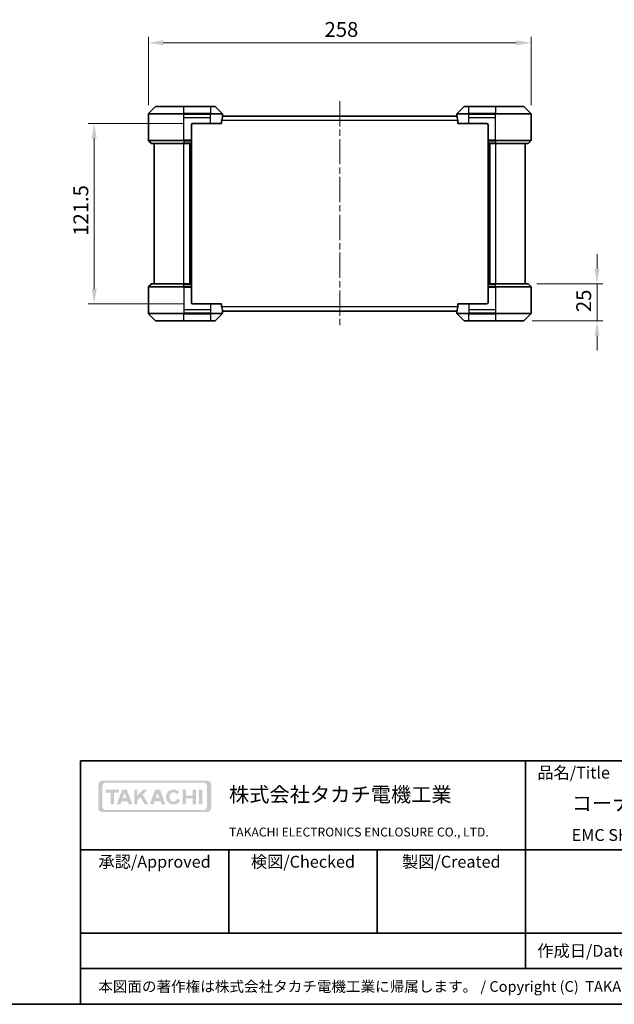
# Model space of a CAD drawing. Units: millimetres. Extents: x 43 to 6816, y 24 to 1148.
# Drawn here: x 2026 to 2426, y 24 to 687 of the extents above; entities that cross this region are included whole.
import ezdxf
from ezdxf.enums import TextEntityAlignment as Align

# ---------------------------------------------------------------- set-up
doc = ezdxf.new("R2010")
doc.units = ezdxf.units.MM
doc.header["$LTSCALE"] = 3
doc.linetypes.add('CHAIN', pattern=[0.35429999999999995, 0.2362, -0.0295, 0.0591, -0.0295])
doc.layers.get('Defpoints').update_dxf_attribs({"lineweight": 25})
for name, color, linetype, lineweight in [('Border (ISO)', 7, 'Continuous', 35), ('Centerline (ISO)', 131, 'Continuous', 18), ('Dimension (ISO)', 7, 'Continuous', 18), ('Dimension (ISO) @ 1', 7, 'Continuous', 18), ('Hatch (ISO)', 1, 'Continuous', 18), ('Title (ISO)', 7, 'Continuous', 35), ('Visible (ISO)', 7, 'Continuous', 35), ('Visible Narrow (ISO)', 7, 'Continuous', 25)]:
    doc.layers.add(name, color=color, linetype=linetype, lineweight=lineweight)
doc.styles.add('Note Text (TK)', font='txt')
doc.styles.add('文字スタイル40', font='txt')
doc.styles.add('文字スタイル67', font='arial.ttf')
doc.dimstyles.new('Default - Method 1b (TK)', dxfattribs={"dimscale": 3, "dimtxt": 2.5, "dimasz": 2.5, "dimexe": 1, "dimexo": 1.499999999999999, "dimgap": 1, "dimtad": 1, "dimrnd": 1e-08, "dimdsep": 46, "dimtxsty": 'Note Text (TK)', "dimcen": 0.09, "dimdle": 5, "dimclrd": 100, "dimclre": 100, "dimclrt": 7, "dimadec": 1, "dimazin": 1, "dimtfac": 1, "dimtmove": 0, "dimatfit": 3, "dimfxl": 1, "dimtolj": 1, "dimlwd": -1, "dimlwe": -1, "dimarcsym": 0})

# ---------------------------------------------------------------- blocks, each defined once
blk = doc.blocks.new('図面枠 tk図枠')
at = {"layer": 'Border (ISO)'}
blk.add_line((14.50000000000001, 8.000000000000007), (405.4999999999999, 8.000000000000007), dxfattribs=at)
blk = doc.blocks.new('表題欄 tk表題欄')
at = {"layer": 'Hatch (ISO)'}
h = blk.add_hatch(color=256, dxfattribs=at)
edge = h.paths.add_edge_path(flags=0)
edge.add_arc((95.444849922821, 237.346881026017), 0.5958259999999996, 269.9999999999897, 360)
edge.add_line((96.040675922821, 237.3468810260171), (96.04067592282095, 240.7585970260168))
edge.add_arc((95.44484992282096, 240.7585970260169), 0.5958259999999996, 0, 90.0000000000068)
edge.add_line((95.44484992282091, 241.3544230260169), (79.00658192282103, 241.3544230260169))
edge.add_arc((79.00658192282103, 240.7585970260169), 0.5958259999999996, 90, 180)
edge.add_line((78.41075592282102, 240.7585970260168), (78.41075592282081, 237.3468810260171))
edge.add_arc((79.00658192282081, 237.3468810260168), 0.5958259999999996, 180, 270.0000000000205)
edge.add_line((79.00658192282103, 236.7510550260168), (95.44484992282091, 236.751055026017))
edge = h.paths.add_edge_path()
edge.add_line((77.70882392282107, 241.0034570260169), (77.70882392282107, 237.1020210260171))
edge.add_arc((78.41075592282097, 237.102021026017), 0.7019319999998935, 180, 270.000000000008)
edge.add_line((78.41075592282105, 236.4000890260172), (96.04067592282101, 236.4000890260172))
edge.add_arc((96.040675922821, 237.102021026017), 0.7019319999998921, 270, 360)
edge.add_line((96.7426079228209, 237.1020210260171), (96.74260792282098, 241.0034570260169))
edge.add_arc((96.04067592282107, 241.003457026017), 0.7019319999998921, 0, 90.00000000000873)
edge.add_line((96.04067592282095, 241.705389026017), (78.41075592282105, 241.7053890260169))
edge.add_arc((78.41075592282105, 241.0034570260169), 0.7019319999999984, 90.00000000000072, 180)
for points in [[(78.94128592282102, 240.1954190260171), (78.94128592282102, 239.7056990260171), (79.79013392282097, 239.7056990260171), (79.79013392282097, 237.7060090260171), (80.37779792282102, 237.7060090260171), (80.37779792282102, 239.7056990260171), (81.22664592282104, 239.7056990260171), (81.22664592282104, 240.1954190260171)], [(85.55355153134052, 237.7060090260171), (84.81294043548178, 238.9396854897348), (84.28739592282106, 238.3724785432585), (84.28739592282106, 237.7060090260171), (83.76502792282103, 237.7060090260171), (83.76502792282103, 240.1954190260171), (84.28739592282106, 240.1954190260171), (84.28739592282106, 239.1472136578642), (85.2586086041826, 240.1954190260171), (85.97643794456017, 240.1954190260171), (85.18872726044239, 239.3452627384302), (86.172817922821, 237.7060090260171)], [(91.96090243223207, 240.1954190260171), (91.96090243223207, 237.7060090260171), (92.4791894322321, 237.7060090260171), (92.4791894322321, 238.7058540260171), (93.63819343223211, 238.7058540260171), (93.63819343223211, 237.7060090260171), (94.15648043223207, 237.7060090260171), (94.15648043223207, 240.1954190260171), (93.63819343223211, 240.1954190260171), (93.63819343223211, 239.195574026017), (92.4791894322321, 239.195574026017), (92.4791894322321, 240.1954190260171)], [(94.71149643223212, 240.1954190260171), (94.71149643223212, 237.7060090260171), (95.2338644322322, 237.7060090260171), (95.2338644322322, 240.1954190260171)]]:
    blk.add_hatch(color=256, dxfattribs=at).paths.add_polyline_path(points)
h = blk.add_hatch(color=256, dxfattribs=at)
h.paths.add_polyline_path([(82.45967999495221, 238.7589070260171), (81.8218998506899, 238.7589070260171), (82.14078992282104, 239.627313026017)], flags=0)
h.paths.add_polyline_path([(82.64850318183746, 238.2447010260171), (81.63307666380464, 238.2447010260171), (81.43526189659153, 237.7060090260171), (80.81854592282102, 237.7060090260171), (81.73268992282102, 240.1954190260171), (82.54888992282102, 240.1954190260171), (83.46303392282098, 237.7060090260171), (82.84631794905052, 237.7060090260171)])
h = blk.add_hatch(color=256, dxfattribs=at)
h.paths.add_polyline_path([(87.39654585068993, 238.7589070260171), (88.03432599495216, 238.7589070260171), (87.71543592282107, 239.627313026017)], flags=0)
h.paths.add_polyline_path([(87.00990789659151, 237.7060090260171), (87.20772266380467, 238.2447010260171), (88.22314918183736, 238.2447010260171), (88.42096394905047, 237.7060090260171), (89.03767992282091, 237.7060090260171), (88.123535922821, 240.1954190260171), (87.30733592282104, 240.1954190260171), (86.39319192282105, 237.7060090260171)])
h = blk.add_hatch(color=256, dxfattribs=at)
edge = h.paths.add_edge_path()
edge.add_arc((90.39257192282079, 238.9507140260171), 1.273272000000011, 38.55054079078439, 336.5820184016556)
edge.add_line((91.56096443223191, 238.4446700260172), (91.04202846323602, 238.6694270587604))
edge.add_ellipse((90.392571922821, 238.9507140260171), major_axis=(0, -0.7998759999999119), ratio=0.8673469387756529, start_angle=128.5505407907963, end_angle=426.582018401653, ccw=False)
edge.add_line((90.96328818027123, 239.4055047731898), (91.38834540645578, 239.7442231660233))
at = {"layer": 'Title (ISO)'}
for p, q in [((74.70882392282105, 245.052739026017), (255.7088239228211, 245.052739026017)), ((74.70882392282105, 204.052739026017), (74.70882392282105, 245.052739026017)), ((149.7088239228211, 245.052739026017), (149.7088239228211, 210.052739026017)), ((230.7088239228211, 245.052739026017), (230.7088239228211, 210.052739026017)), ((255.7088239228211, 245.052739026017), (255.7088239228211, 204.052739026017)), ((243.2088239228211, 240.552739026017), (251.2088239228211, 241.552739026017)), ((243.2088239228211, 240.552739026017), (243.2088239228211, 236.552739026017)), ((251.2088239228211, 235.552739026017), (251.2088239228211, 241.552739026017)), ((243.2088239228211, 236.552739026017), (251.2088239228211, 235.552739026017)), ((230.7088239228211, 232.052739026017), (255.7088239228211, 232.052739026017)), ((74.70882392282105, 230.052739026017), (230.7088239228211, 230.0527390260171)), ((99.70882392282105, 230.052739026017), (99.70882392282108, 216.052739026017)), ((124.708823922821, 230.052739026017), (124.708823922821, 216.052739026017)), ((230.7088239228211, 221.052739026017), (255.7088239228211, 221.052739026017)), ((74.70882392282105, 216.052739026017), (230.7088239228211, 216.052739026017)), ((255.7088239228211, 210.052739026017), (74.70882392282105, 210.052739026017)), ((74.70882392282105, 204.052739026017), (255.7088239228211, 204.052739026017))]:
    blk.add_line(p, q, dxfattribs=at)
at = {"layer": 'Title (ISO)', "color": 4, "linetype": 'CHAIN', "lineweight": 18, "ltscale": 8.889559745788574}
blk.add_line((238.2088239228211, 242.5527390260171), (238.2088239228211, 234.552739026017), dxfattribs=at)
at = {"layer": 'Title (ISO)', "color": 4, "linetype": 'CHAIN', "lineweight": 18, "ltscale": 20.00163269042969}
blk.add_line((252.2088239228211, 238.552739026017), (234.2088239228211, 238.552739026017), dxfattribs=at)
at = {"layer": 'Title (ISO)'}
for radius in [3, 2]:
    blk.add_circle((238.2088239228211, 238.5527390260171), radius, dxfattribs=at)
at = {"layer": 'Title (ISO)', "color": 1, "char_height": 2.000000029802322, "line_spacing_factor": 1.5, "style": 'Note Text (TK)'}
for s, insert, attachment_point in [('\\fＭＳ Ｐゴシック|b0|i0;{\\H2.0000;品名/Title}', (151.708823922821, 243.052739026017), 4), ('\\fＭＳ Ｐゴシック|b0|i0;{\\H2.0000;尺度/Scale}', (232.7088239228211, 230.052739026017), 4), ('\\fＭＳ Ｐゴシック|b0|i0;{\\H2.0000;承認/Approved}', (87.20882392282105, 228.052739026017), 5), ('\\fＭＳ Ｐゴシック|b0|i0;{\\H2.0000;検図/Checked}', (112.208823922821, 228.0527390260171), 5), ('\\fＭＳ Ｐゴシック|b0|i0;{\\H2.0000;製図/Created}', (137.208823922821, 228.052739026017), 5), ('\\fＭＳ Ｐゴシック|b0|i0;{\\H2.0000;ページ/Page}', (232.7088239228211, 219.052739026017), 4), ('\\fＭＳ Ｐゴシック|b0|i0;{\\H2.0000;作成日/Date}', (151.708823922821, 213.052739026017), 4)]:
    blk.add_mtext(s, dxfattribs=dict(at, insert=insert, attachment_point=attachment_point))
at = {"layer": 'Title (ISO)', "color": 7, "line_spacing_factor": 1.5, "style": 'Note Text (TK)'}
for s, insert, char_height, attachment_point in [('株式会社タカチ電機工業', (99.74260792282095, 239.052739026017), 2.5, 4), ('\\fArial|b0|i0;{\\H1.4986;TAKACHI ELECTRONICS ENCLOSURE CO., LTD.}', (99.74260792282095, 233.052739026017), 1.49859994649887, 4), ('\\fＭＳ Ｐゴシック|b0|i0;{\\H2.0000;/}', (243.2088239228211, 213.5527390260171), 2.000000029802322, 5), ('\\fＭＳ Ｐゴシック|b0|i0;{\\H1.8000;本図面の著作権は株式会社タカチ電機工業に帰属します。 / Copyright (C)\xa0 TAKACHI ELECTRONICS ENCLOSURE CO., LTD. All Rights Reserved.}', (77.70882392282107, 207.052739026017), 1.800000071525573, 4)]:
    blk.add_mtext(s, dxfattribs=dict(at, insert=insert, char_height=char_height, attachment_point=attachment_point))
at = {"layer": 'Title (ISO)', "color": 7}
for tag, p, height, style in [('<品名>_001', (157.4957557410028, 236.6535912987443), 2.5, 'Note Text (TK)'), ('<Title>_001', (157.4878143697324, 231.5520568828656), 2.000000029802322, '文字スタイル67'), ('<型番>_001', (157.6576875571527, 219.9930798731327), 3.000000119209289, '文字スタイル40'), ('作成日_001', (175.617914831912, 211.7814322078352), 2.5, 'Note Text (TK)'), ('<ページ_No.>_001', (237.9488807410029, 212.302739026017), 2.5, 'Note Text (TK)'), ('<総ページ数>_001', (246.7926307410029, 212.302739026017), 2.5, 'Note Text (TK)')]:
    blk.add_attdef(tag, p, '', height=height, dxfattribs=dict(at, style=style))
at = {"layer": 'Title (ISO)', "color": 7, "style": 'Note Text (TK)'}
for tag, p in [('<尺度>', (243.2088239228211, 224.552739026017)), ('<部品サイズ>', (112.208823922821, 213.052739026017))]:
    blk.add_attdef(tag, text='', height=2.5, dxfattribs=at).set_placement(p, align=Align.MIDDLE_CENTER)
blk = doc.blocks.new('*D51')
at = {"layer": 'Defpoints', "color": 0}
for p in [(2370.270738859645, 671.4575784430605), (2112.270738859645, 623.4575784430606), (2370.270738859645, 623.4575784430606)]:
    blk.add_point(p, dxfattribs=at)
at = {"layer": 'Dimension (ISO)', "color": 100}
for p, q in [((2112.270738859645, 629.4575784430605), (2112.270738859645, 675.4575784430605)), ((2122.270738859645, 671.4575784430605), (2360.270738859645, 671.4575784430605)), ((2370.270738859645, 629.4575784430605), (2370.270738859645, 675.4575784430605))]:
    blk.add_line(p, q, dxfattribs=at)
for points in [[(2122.270738859645, 673.1242451097272), (2122.270738859645, 669.790911776394), (2112.270738859645, 671.4575784430605)], [(2360.270738859645, 673.1242451097272), (2360.270738859645, 669.790911776394), (2370.270738859645, 671.4575784430605)]]:
    blk.add_solid(points, dxfattribs=at)
at = {"layer": 'Dimension (ISO)', "color": 7, "insert": (2231.071875223282, 680.4575784430605), "char_height": 10, "attachment_point": 4, "style": 'Note Text (TK)'}
blk.add_mtext('\\A1;258', dxfattribs=at)
blk = doc.blocks.new('*D52')
at = {"layer": 'Defpoints', "color": 0}
for p in [(2142.270738859653, 617.1646852242473), (2075.770738859654, 495.6646852242474), (2142.270738859655, 495.6646852242474)]:
    blk.add_point(p, dxfattribs=at)
at = {"layer": 'Dimension (ISO)', "color": 100}
for p, q in [((2136.270738859654, 617.1646852242473), (2071.770738859654, 617.1646852242473)), ((2075.770738859654, 607.1646852242473), (2075.770738859654, 505.6646852242473)), ((2136.270738859655, 495.6646852242474), (2071.770738859654, 495.6646852242474))]:
    blk.add_line(p, q, dxfattribs=at)
for points in [[(2074.104072192988, 607.1646852242473), (2077.437405526321, 607.1646852242473), (2075.770738859654, 617.1646852242473)], [(2074.104072192988, 505.6646852242473), (2077.437405526321, 505.6646852242473), (2075.770738859654, 495.6646852242474)]]:
    blk.add_solid(points, dxfattribs=at)
at = {"layer": 'Dimension (ISO)', "color": 7, "insert": (2066.770738859654, 541.5283215878835), "char_height": 10, "attachment_point": 4, "rotation": 90, "style": 'Note Text (TK)'}
blk.add_mtext('\\A1;121.5', dxfattribs=at)
blk = doc.blocks.new('*D53')
at = {"layer": 'Defpoints', "color": 0}
for p in [(2368.06363207846, 509.1646852242473), (2414.716160376333, 509.1646852242473), (2365.063632078459, 484.1646852242473)]:
    blk.add_point(p, dxfattribs=at)
at = {"layer": 'Dimension (ISO)', "color": 100}
for p, q in [((2414.716160376333, 519.1646852242475), (2414.716160376333, 529.1646852242474)), ((2374.06363207846, 509.1646852242473), (2418.716160376333, 509.1646852242473)), ((2414.716160376333, 484.1646852242473), (2414.716160376333, 509.1646852242473)), ((2371.06363207846, 484.1646852242473), (2418.716160376333, 484.1646852242473)), ((2414.716160376333, 474.1646852242474), (2414.716160376333, 464.1646852242473))]:
    blk.add_line(p, q, dxfattribs=at)
for points in [[(2413.049493709666, 519.1646852242475), (2416.382827043, 519.1646852242475), (2414.716160376333, 509.1646852242473)], [(2413.049493709666, 474.1646852242474), (2416.382827043, 474.1646852242474), (2414.716160376333, 484.1646852242473)]]:
    blk.add_solid(points, dxfattribs=at)
at = {"layer": 'Dimension (ISO)', "color": 7, "insert": (2405.716160376333, 490.1305943151556), "char_height": 10, "attachment_point": 4, "rotation": 90, "style": 'Note Text (TK)'}
blk.add_mtext('\\A1;25', dxfattribs=at)

msp = doc.modelspace()

# ---------------------------------------------------------------- linework, layer by layer
at = {"layer": 'Centerline (ISO)', "linetype": 'CHAIN', "ltscale": 23.99096870422363}
msp.add_line((2241.27073885965, 632.164685224247), (2241.27073885965, 480.6646852242471), dxfattribs=at)
at = {"layer": 'Visible (ISO)'}
for p, q in [((2112.270738859645, 621.1646852242471), (2112.270738859645, 623.4575784430606)), ((2117.124292250238, 628.5182386148404), (2112.417185469052, 623.8111318336539)), ((2117.477845640832, 628.6646852242471), (2136.270738859651, 628.6646852242471)), ((2154.270738859651, 628.6646852242471), (2136.270738859651, 628.6646852242471)), ((2154.270738859651, 628.6646852242471), (2157.063632078463, 628.6646852242471)), ((2162.124292250243, 623.8111318336539), (2157.417185469056, 628.5182386148404)), ((2162.27073885965, 622.1646852242471), (2162.27073885965, 623.4575784430606)), ((2320.27073885965, 622.1646852242471), (2320.27073885965, 623.4575784430606)), ((2325.124292250244, 628.5182386148404), (2320.417185469057, 623.8111318336539)), ((2325.477845640836, 628.6646852242471), (2328.270738859651, 628.6646852242471)), ((2346.270738859651, 628.6646852242471), (2328.270738859651, 628.6646852242471)), ((2346.270738859651, 628.6646852242471), (2365.063632078459, 628.6646852242471)), ((2370.124292250238, 623.8111318336539), (2365.417185469052, 628.5182386148404)), ((2370.270738859645, 621.1646852242471), (2370.270738859645, 623.4575784430606)), ((2112.270738859645, 605.8717920054337), (2112.270738859645, 621.1646852242471)), ((2142.270738859652, 617.1646852242471), (2154.270738859652, 617.1646852242471)), ((2161.686937346746, 617.1646852242471), (2154.270738859652, 617.1646852242471)), ((2161.686937346746, 617.1646852242471), (2161.686937346746, 619.0560702436928)), ((2320.278819895741, 622.1646852242471), (2162.262657823559, 622.1646852242471)), ((2320.854540372555, 619.0560702436928), (2320.854540372555, 617.1646852242471)), ((2328.270738859652, 617.1646852242471), (2320.854540372555, 617.1646852242471)), ((2328.270738859652, 617.1646852242471), (2340.270738859652, 617.1646852242471)), ((2370.270738859645, 605.8717920054337), (2370.270738859645, 621.1646852242471)), ((2141.270738859652, 616.1646852242471), (2141.270738859652, 605.8717920054337)), ((2341.270738859652, 616.1646852242471), (2341.270738859652, 605.8717920054337)), ((2112.417185469052, 605.5182386148405), (2114.124292250238, 603.8111318336539)), ((2136.270738859652, 603.6646852242473), (2114.477845640832, 603.6646852242473)), ((2116.270738859645, 603.6646852242471), (2116.270738859645, 509.1646852242472)), ((2136.270738859652, 603.6646852242473), (2141.270738859651, 603.6646852242473)), ((2140.270738859651, 509.1646852242471), (2140.270738859651, 603.6646852242471)), ((2141.270738859653, 605.8717920054337), (2141.270738859652, 605.5182386148405)), ((2141.270738859651, 603.8111318336539), (2141.270738859652, 605.5182386148405)), ((2141.270738859652, 603.8111318336539), (2141.270738859651, 603.6646852242473)), ((2141.270738859651, 509.1646852242471), (2141.270738859651, 603.6646852242471)), ((2341.270738859652, 605.5182386148405), (2341.270738859652, 605.8717920054337)), ((2341.270738859652, 605.5182386148405), (2341.270738859652, 603.8111318336539)), ((2341.270738859652, 603.6646852242473), (2341.270738859652, 603.8111318336539)), ((2341.270738859651, 603.6646852242471), (2341.270738859651, 509.1646852242471)), ((2341.270738859652, 603.6646852242471), (2346.270738859652, 603.6646852242471)), ((2342.270738859651, 603.6646852242471), (2342.270738859651, 509.1646852242472)), ((2368.063632078459, 603.6646852242471), (2346.270738859652, 603.6646852242471)), ((2366.270738859645, 509.1646852242471), (2366.270738859645, 603.6646852242471)), ((2370.124292250238, 605.5182386148405), (2368.417185469052, 603.8111318336539)), ((2112.270738859645, 506.9575784430606), (2112.270738859645, 491.6646852242471)), ((2112.417185469052, 507.3111318336538), (2114.124292250238, 509.0182386148405)), ((2114.477845640831, 509.1646852242471), (2136.270738859653, 509.1646852242471)), ((2141.270738859653, 509.1646852242471), (2136.270738859653, 509.1646852242471)), ((2141.270738859653, 509.164685224247), (2141.270738859653, 509.0182386148403)), ((2141.270738859654, 507.3111318336538), (2141.270738859653, 509.0182386148405)), ((2141.270738859654, 507.3111318336538), (2141.270738859654, 506.9575784430606)), ((2141.270738859654, 496.6646852242471), (2141.270738859654, 506.9575784430606)), ((2341.270738859652, 509.0182386148403), (2341.270738859652, 509.164685224247)), ((2346.270738859652, 509.1646852242471), (2341.270738859652, 509.1646852242471)), ((2341.270738859652, 509.0182386148405), (2341.270738859652, 507.3111318336538)), ((2341.270738859652, 506.9575784430606), (2341.270738859652, 507.3111318336538)), ((2341.270738859652, 496.6646852242471), (2341.270738859652, 506.9575784430606)), ((2346.270738859652, 509.1646852242471), (2368.063632078459, 509.1646852242471)), ((2370.124292250238, 507.3111318336538), (2368.417185469052, 509.0182386148405)), ((2370.270738859645, 506.9575784430606), (2370.270738859645, 491.6646852242471)), ((2112.270738859645, 491.6646852242471), (2112.270738859645, 489.3717920054337)), ((2154.270738859654, 495.6646852242471), (2142.270738859654, 495.6646852242471)), ((2154.270738859654, 495.6646852242471), (2161.686937346748, 495.6646852242471)), ((2161.686937346748, 493.7733002048014), (2161.686937346748, 495.6646852242471)), ((2320.278819895741, 490.6646852242471), (2162.262657823561, 490.6646852242471)), ((2162.270738859651, 490.6646852242471), (2162.270738859651, 489.3717920054337)), ((2320.27073885965, 490.6646852242471), (2320.27073885965, 489.3717920054337)), ((2320.854540372555, 495.6646852242471), (2328.270738859652, 495.6646852242471)), ((2320.854540372555, 495.6646852242471), (2320.854540372555, 493.7733002048014)), ((2340.270738859652, 495.6646852242471), (2328.270738859652, 495.6646852242471)), ((2370.270738859645, 491.6646852242471), (2370.270738859645, 489.3717920054337)), ((2112.417185469052, 489.0182386148403), (2117.124292250238, 484.3111318336537)), ((2136.270738859652, 484.1646852242471), (2117.477845640832, 484.1646852242471)), ((2136.270738859652, 484.1646852242471), (2154.270738859652, 484.1646852242471)), ((2157.063632078465, 484.1646852242471), (2154.270738859652, 484.1646852242471)), ((2157.417185469058, 484.3111318336537), (2162.124292250244, 489.0182386148403)), ((2320.417185469057, 489.0182386148403), (2325.124292250244, 484.3111318336537)), ((2328.270738859651, 484.1646852242471), (2325.477845640836, 484.1646852242471)), ((2328.270738859651, 484.1646852242471), (2346.270738859651, 484.1646852242471)), ((2365.063632078459, 484.1646852242471), (2346.270738859651, 484.1646852242471)), ((2365.417185469052, 484.3111318336537), (2370.124292250238, 489.0182386148403))]:
    msp.add_line(p, q, dxfattribs=at)
for centre, radius, start, end in [((2112.770738859646, 623.4575784430606), 0.499999999999993, 134.9999999999957, 180), ((2117.477845640832, 628.1646852242471), 0.499999999999999, 90, 134.9999999999928), ((2157.063632078463, 628.1646852242471), 0.499999999999999, 45.0000000000072, 90), ((2161.77073885965, 623.4575784430606), 0.4999999999999978, 0, 45.00000000000432), ((2320.77073885965, 623.4575784430606), 0.4999999999999986, 134.9999999999928, 180), ((2325.477845640836, 628.1646852242471), 0.5000000000000007, 90, 134.9999999999928), ((2365.063632078459, 628.1646852242471), 0.5000000000000009, 45.0000000000072, 90.00000000001303), ((2369.770738859645, 623.4575784430606), 0.4999999999999986, 0, 45.0000000000072), ((2142.270738859652, 616.1646852242471), 0.999999999999998, 90, 180), ((2340.270738859652, 616.1646852242471), 1.000000000000001, 0, 90), ((2112.770738859646, 605.8717920054337), 0.5000000000000019, 180, 224.9999999999893), ((2114.477845640832, 604.1646852242473), 0.499999999999999, 225.0000000000072, 270), ((2368.063632078459, 604.1646852242473), 0.5000000000000007, 270, 314.9999999999928), ((2369.770738859645, 605.8717920054337), 0.4999999999999986, 315.0000000000106, 0), ((2112.770738859645, 506.9575784430606), 0.4999999999999983, 135.0000000000106, 180), ((2114.477845640832, 508.664685224247), 0.5000000000000002, 90, 134.9999999999928), ((2368.063632078459, 508.664685224247), 0.5, 45.0000000000072, 90), ((2369.770738859645, 506.9575784430606), 0.5000000000000031, 0, 44.99999999998935), ((2142.270738859654, 496.6646852242471), 1, 180, 270), ((2340.270738859652, 496.6646852242471), 1, 270, 0), ((2112.770738859645, 489.3717920054337), 0.4999999999999983, 180, 225.0000000000072), ((2117.477845640832, 484.664685224247), 0.5000000000000013, 225.0000000000072, 270.000000000013), ((2157.063632078465, 484.664685224247), 0.5000000000000002, 270, 314.9999999999928), ((2161.770738859651, 489.3717920054337), 0.4999999999999983, 314.9999999999928, 0), ((2320.77073885965, 489.3717920054337), 0.4999999999999989, 180, 225.0000000000101), ((2325.477845640837, 484.664685224247), 0.5, 225.0000000000072, 270), ((2365.063632078459, 484.664685224247), 0.5, 270, 314.9999999999928), ((2369.770738859645, 489.3717920054337), 0.4999999999999941, 314.9999999999957, 0)]:
    msp.add_arc(centre, radius, start, end, dxfattribs=at)
for centre, major_axis, ratio, start_param, end_param in [((2154.27073885965, 622.7646852242472), (2.351e-12, -9.59999999999994), 0.8333333333333365, 1.195757886304479, 1.403348247575319), ((2154.27073885965, 622.7646852242472), (2.351e-12, -9.59999999999994), 0.8333333333333365, 1.403348247575319, 1.49698508571061), ((2328.27073885965, 622.7646852242472), (2.3745e-12, -9.600000000000028), 0.8333333333333331, 4.786200221469171, 4.879837059604483), ((2328.27073885965, 622.7646852242472), (2.3745e-12, -9.600000000000028), 0.8333333333333331, 4.879837059604483, 5.087427420875429), ((2154.270738859651, 490.0646852242471), (2.9075e-12, 9.60000000000004), 0.8333333333333317, 4.879837059604258, 5.087427420875092), ((2154.270738859651, 490.0646852242471), (2.9075e-12, 9.60000000000004), 0.8333333333333317, 4.786200221468963, 4.879837059604258), ((2328.27073885965, 490.0646852242471), (2.4025e-12, 9.59999999999996), 0.8333333333333364, 1.403348247575104, 1.496985085710417), ((2328.27073885965, 490.0646852242471), (2.4025e-12, 9.59999999999996), 0.8333333333333364, 1.195757886304157, 1.403348247575104)]:
    msp.add_ellipse(centre, major_axis=major_axis, ratio=ratio, start_param=start_param, end_param=end_param, dxfattribs=at)
for points, knots in [([(2161.714687191883, 619.2481255635921), (2161.707418407374, 619.2258073664286), (2161.700992122419, 619.1998527681106), (2161.690100121958, 619.1348927605347), (2161.686937346746, 619.0943493508966), (2161.686937346746, 619.0560702436928)], [-0.0201957605788084, -0.0201957605788084, -0.0201957605788084, -0.0201957605788084, -0.0114837321611469, -0.0114837321611469, 0, 0, 0, 0]), ([(2162.262657823559, 622.1646852242471), (2162.260962061193, 622.1646852242471), (2162.258859199547, 622.1571462365383), (2162.254467620186, 622.1265033111672), (2162.252194045693, 622.1033998143799), (2162.249834667402, 622.0704444175473), (2162.24939022488, 622.0637518620589), (2162.24895635454, 622.0567405441464)], [-0.0452461793875718, -0.0452461793875718, -0.0452461793875718, -0.0452461793875718, -0.0339249804723786, -0.0339249804723786, -0.0226037815571853, -0.0226037815571853, -0.0199303713149896, -0.0199303713149896, -0.0199303713149896, -0.0199303713149896]), ([(2320.29252136476, 622.0567405441466), (2320.292085728328, 622.0637803077392), (2320.291639419533, 622.0704988786568), (2320.289278627357, 622.1034544765846), (2320.287006037652, 622.1265378985044), (2320.2826165832, 622.1571534927306), (2320.280514834993, 622.1646852242471), (2320.278819895741, 622.1646852242471)], [-0.0705290281243149, -0.0705290281243149, -0.0705290281243149, -0.0705290281243149, -0.0678449296888787, -0.0678449296888787, -0.056529226024634, -0.056529226024634, -0.0452135223603893, -0.0452135223603893, -0.0452135223603893, -0.0452135223603893]), ([(2320.854540372555, 619.0560702436928), (2320.854540372555, 619.0936566628482), (2320.851490202257, 619.1335231485705), (2320.840760811227, 619.1987313903186), (2320.834205437021, 619.2253729841229), (2320.826790527418, 619.2481255635921)], [-0.0932612825599784, -0.0932612825599784, -0.0932612825599784, -0.0932612825599784, -0.0819853568133321, -0.0819853568133321, -0.0730776318774414, -0.0730776318774414, -0.0730776318774414, -0.0730776318774414]), ([(2161.686937346748, 493.7733002048014), (2161.686937346748, 493.735713785646), (2161.689987517045, 493.6958472999235), (2161.700716908075, 493.6306390581757), (2161.707272282281, 493.6039974643712), (2161.714687191885, 493.5812448849021)], [-0.0932612825599784, -0.0932612825599784, -0.0932612825599784, -0.0932612825599784, -0.0819853568133321, -0.0819853568133321, -0.0730776318774414, -0.0730776318774414, -0.0730776318774414, -0.0730776318774414]), ([(2162.248956354542, 490.7726299043477), (2162.249391990973, 490.765590140755), (2162.249838299768, 490.7588715698372), (2162.252199091944, 490.7259159719096), (2162.254471681649, 490.7028325499899), (2162.258861136101, 490.6722169557634), (2162.260962884309, 490.6646852242471), (2162.262657823561, 490.6646852242471)], [-0.0705290281243149, -0.0705290281243149, -0.0705290281243149, -0.0705290281243149, -0.0678449296888787, -0.0678449296888787, -0.056529226024634, -0.056529226024634, -0.0452135223603893, -0.0452135223603893, -0.0452135223603893, -0.0452135223603893]), ([(2320.278819895741, 490.6646852242471), (2320.280515658107, 490.6646852242471), (2320.282618519753, 490.6722242119559), (2320.287010099113, 490.7028671373269), (2320.289283673607, 490.7259706341143), (2320.291643051898, 490.7589260309468), (2320.292087494419, 490.7656185864352), (2320.29252136476, 490.7726299043477)], [-0.0452461793875718, -0.0452461793875718, -0.0452461793875718, -0.0452461793875718, -0.0339249804723786, -0.0339249804723786, -0.0226037815571853, -0.0226037815571853, -0.0199303713149896, -0.0199303713149896, -0.0199303713149896, -0.0199303713149896]), ([(2320.826790527418, 493.5812448849021), (2320.834059311927, 493.6035630820655), (2320.840485596882, 493.6295176803836), (2320.851377597343, 493.6944776879595), (2320.854540372555, 493.7350210975976), (2320.854540372555, 493.7733002048014)], [-0.0201957605788084, -0.0201957605788084, -0.0201957605788084, -0.0201957605788084, -0.0114837321611469, -0.0114837321611469, 0, 0, 0, 0])]:
    msp.add_open_spline(points, degree=3, knots=knots, dxfattribs=at)
at = {"layer": 'Visible Narrow (ISO)'}
for p, q in [((2136.270738859652, 623.4575784430606), (2112.270738859646, 623.4575784430606)), ((2112.417185469052, 623.8111318336539), (2136.270738859652, 623.8111318336539)), ((2136.270738859651, 628.5182386148404), (2117.124292250238, 628.5182386148404)), ((2136.270738859651, 628.664685224247), (2136.270738859651, 628.5182386148404)), ((2136.270738859651, 628.5182386148404), (2154.270738859651, 628.5182386148404)), ((2136.270738859652, 623.8111318336539), (2136.270738859651, 628.5182386148404)), ((2136.270738859652, 623.8111318336539), (2136.270738859652, 623.4575784430606)), ((2154.270738859652, 623.8111318336539), (2136.270738859652, 623.8111318336539)), ((2136.270738859652, 621.1646852242471), (2136.270738859652, 623.4575784430606)), ((2136.270738859652, 623.4575784430606), (2154.270738859652, 623.4575784430606)), ((2154.270738859651, 628.5182386148404), (2154.270738859651, 628.664685224247)), ((2157.417185469057, 628.5182386148404), (2154.270738859651, 628.5182386148404)), ((2154.270738859651, 628.5182386148404), (2154.270738859652, 623.8111318336539)), ((2154.270738859652, 623.8111318336539), (2154.270738859652, 623.4575784430606)), ((2154.270738859652, 623.8111318336539), (2162.124292250243, 623.8111318336539)), ((2162.27073885965, 623.4575784430606), (2154.270738859652, 623.4575784430606)), ((2154.270738859652, 621.1646852242471), (2154.270738859652, 623.4575784430606)), ((2328.270738859652, 623.4575784430606), (2320.27073885965, 623.4575784430606)), ((2320.417185469057, 623.8111318336539), (2328.270738859652, 623.8111318336539)), ((2328.270738859651, 628.5182386148404), (2325.124292250244, 628.5182386148404)), ((2328.270738859651, 628.5182386148404), (2328.270738859651, 628.6646852242471)), ((2328.270738859652, 623.8111318336539), (2328.270738859651, 628.5182386148404)), ((2328.270738859651, 628.5182386148404), (2346.270738859651, 628.5182386148404)), ((2346.270738859652, 623.8111318336539), (2328.270738859652, 623.8111318336539)), ((2328.270738859652, 623.8111318336538), (2328.270738859652, 623.4575784430606)), ((2328.270738859652, 621.1646852242471), (2328.270738859652, 623.4575784430606)), ((2328.270738859652, 623.4575784430606), (2346.270738859653, 623.4575784430606)), ((2346.270738859651, 628.5182386148404), (2346.270738859651, 628.6646852242471)), ((2346.270738859651, 628.5182386148404), (2346.270738859652, 623.8111318336539)), ((2365.417185469052, 628.5182386148404), (2346.270738859651, 628.5182386148404)), ((2346.270738859653, 623.8111318336538), (2346.270738859653, 623.4575784430606)), ((2346.270738859652, 623.8111318336539), (2370.124292250238, 623.8111318336539)), ((2370.270738859645, 623.4575784430606), (2346.270738859652, 623.4575784430606)), ((2346.270738859653, 621.1646852242471), (2346.270738859653, 623.4575784430606)), ((2136.270738859652, 621.1646852242471), (2154.270738859652, 621.1646852242471)), ((2136.270738859652, 605.8717920054337), (2136.270738859652, 621.1646852242471)), ((2154.270738859652, 617.1646852242471), (2154.270738859652, 621.1646852242471)), ((2320.854540372555, 619.0560702436928), (2161.686937346746, 619.0560702436928)), ((2320.826790527418, 619.2481255635922), (2161.714687191883, 619.2481255635922)), ((2320.29252136476, 622.0567405441464), (2162.24895635454, 622.0567405441464)), ((2328.270738859652, 621.1646852242471), (2346.270738859653, 621.1646852242471)), ((2328.270738859652, 617.1646852242471), (2328.270738859652, 621.1646852242471)), ((2346.270738859653, 605.8717920054337), (2346.270738859653, 621.1646852242471)), ((2112.270738859646, 605.8717920054337), (2136.270738859652, 605.8717920054337)), ((2136.270738859652, 605.5182386148405), (2112.417185469052, 605.5182386148405)), ((2114.124292250238, 603.8111318336539), (2136.270738859652, 603.8111318336539)), ((2141.270738859652, 605.8717920054337), (2136.270738859652, 605.8717920054337)), ((2136.270738859652, 605.5182386148405), (2136.270738859652, 605.8717920054337)), ((2136.270738859652, 605.5182386148405), (2141.270738859652, 605.5182386148405)), ((2136.270738859652, 605.5182386148405), (2136.270738859652, 603.8111318336539)), ((2141.270738859651, 603.8111318336539), (2136.270738859652, 603.8111318336539)), ((2136.270738859652, 603.8111318336539), (2136.270738859652, 603.6646852242473)), ((2136.270738859651, 509.1646852242471), (2136.270738859651, 603.6646852242471)), ((2139.970738859651, 603.6646852242471), (2139.970738859651, 509.1646852242472)), ((2140.970738859651, 603.6646852242471), (2140.970738859651, 509.1646852242472)), ((2346.270738859653, 605.8717920054337), (2341.270738859652, 605.8717920054337)), ((2341.270738859652, 605.5182386148405), (2346.270738859652, 605.5182386148405)), ((2346.270738859652, 603.8111318336539), (2341.270738859652, 603.8111318336539)), ((2341.570738859651, 509.1646852242471), (2341.570738859651, 603.6646852242471)), ((2342.570738859651, 509.1646852242471), (2342.570738859651, 603.6646852242471)), ((2346.270738859652, 605.8717920054337), (2370.270738859645, 605.8717920054337)), ((2346.270738859652, 605.5182386148405), (2346.270738859652, 605.8717920054337)), ((2370.124292250238, 605.5182386148405), (2346.270738859652, 605.5182386148405)), ((2346.270738859652, 605.5182386148405), (2346.270738859652, 603.8111318336539)), ((2346.270738859652, 603.8111318336539), (2346.270738859652, 603.6646852242473)), ((2346.270738859652, 603.8111318336539), (2368.417185469052, 603.8111318336539)), ((2346.270738859651, 603.6646852242471), (2346.270738859651, 509.1646852242472)), ((2136.270738859654, 506.9575784430606), (2112.270738859645, 506.9575784430606)), ((2112.417185469052, 507.3111318336538), (2136.270738859654, 507.3111318336538)), ((2136.270738859654, 509.0182386148405), (2114.124292250238, 509.0182386148405)), ((2136.270738859654, 509.0182386148403), (2136.270738859653, 509.164685224247)), ((2136.270738859654, 509.0182386148405), (2141.270738859653, 509.0182386148405)), ((2136.270738859654, 507.3111318336538), (2136.270738859654, 509.0182386148405)), ((2136.270738859654, 507.3111318336538), (2136.270738859654, 506.9575784430606)), ((2141.270738859654, 507.3111318336538), (2136.270738859654, 507.3111318336538)), ((2136.270738859654, 506.9575784430606), (2136.270738859654, 491.6646852242471)), ((2136.270738859654, 506.9575784430606), (2141.270738859654, 506.9575784430606)), ((2341.270738859652, 509.0182386148405), (2346.270738859652, 509.0182386148405)), ((2346.270738859653, 507.3111318336538), (2341.270738859652, 507.3111318336538)), ((2341.270738859652, 506.9575784430606), (2346.270738859653, 506.9575784430606)), ((2346.270738859652, 509.0182386148403), (2346.270738859652, 509.164685224247)), ((2346.270738859653, 507.3111318336538), (2346.270738859652, 509.0182386148405)), ((2368.417185469052, 509.0182386148405), (2346.270738859652, 509.0182386148405)), ((2346.270738859653, 507.3111318336538), (2346.270738859653, 506.9575784430606)), ((2346.270738859653, 507.3111318336538), (2370.124292250238, 507.3111318336538)), ((2346.270738859653, 506.9575784430606), (2346.270738859653, 491.6646852242471)), ((2370.270738859646, 506.9575784430606), (2346.270738859653, 506.9575784430606)), ((2136.270738859654, 491.6646852242471), (2136.270738859654, 489.3717920054337)), ((2154.270738859654, 491.6646852242471), (2136.270738859654, 491.6646852242471)), ((2154.270738859654, 495.6646852242471), (2154.270738859654, 491.6646852242471)), ((2154.270738859654, 491.6646852242471), (2154.270738859654, 489.3717920054337)), ((2320.854540372555, 493.7733002048014), (2161.686937346747, 493.7733002048014)), ((2320.826790527418, 493.581244884902), (2161.714687191884, 493.581244884902)), ((2320.29252136476, 490.7726299043478), (2162.248956354542, 490.7726299043478)), ((2328.270738859652, 495.6646852242471), (2328.270738859652, 491.6646852242471)), ((2328.270738859652, 491.6646852242471), (2328.270738859652, 489.3717920054337)), ((2346.270738859653, 491.6646852242471), (2328.270738859652, 491.6646852242471)), ((2346.270738859653, 491.6646852242471), (2346.270738859653, 489.3717920054337)), ((2112.270738859645, 489.3717920054337), (2136.270738859654, 489.3717920054337)), ((2136.270738859654, 489.0182386148403), (2112.417185469052, 489.0182386148403)), ((2117.124292250238, 484.3111318336537), (2136.270738859652, 484.3111318336537)), ((2154.270738859654, 489.3717920054337), (2136.270738859654, 489.3717920054337)), ((2136.270738859654, 489.0182386148405), (2136.270738859654, 489.3717920054337)), ((2136.270738859654, 489.0182386148403), (2154.270738859654, 489.0182386148403)), ((2136.270738859652, 484.3111318336537), (2136.270738859654, 489.0182386148403)), ((2154.270738859652, 484.3111318336537), (2136.270738859652, 484.3111318336537)), ((2136.270738859652, 484.3111318336537), (2136.270738859652, 484.1646852242471)), ((2154.270738859654, 489.3717920054337), (2162.270738859651, 489.3717920054337)), ((2154.270738859654, 489.0182386148405), (2154.270738859654, 489.3717920054337)), ((2154.270738859654, 489.0182386148403), (2154.270738859652, 484.3111318336537)), ((2162.124292250244, 489.0182386148403), (2154.270738859654, 489.0182386148403)), ((2154.270738859652, 484.3111318336537), (2157.417185469058, 484.3111318336537)), ((2154.270738859652, 484.3111318336537), (2154.270738859652, 484.1646852242471)), ((2320.27073885965, 489.3717920054337), (2328.270738859652, 489.3717920054337)), ((2328.270738859652, 489.0182386148403), (2320.417185469057, 489.0182386148403)), ((2325.124292250244, 484.3111318336537), (2328.270738859651, 484.3111318336537)), ((2346.270738859653, 489.3717920054337), (2328.270738859652, 489.3717920054337)), ((2328.270738859652, 489.0182386148403), (2328.270738859652, 489.3717920054337)), ((2328.270738859652, 489.0182386148403), (2346.270738859653, 489.0182386148403)), ((2328.270738859651, 484.3111318336537), (2328.270738859652, 489.0182386148403)), ((2328.270738859651, 484.3111318336537), (2328.270738859651, 484.1646852242471)), ((2346.270738859651, 484.3111318336537), (2328.270738859651, 484.3111318336537)), ((2346.270738859653, 489.3717920054337), (2370.270738859646, 489.3717920054337)), ((2346.270738859653, 489.0182386148403), (2346.270738859653, 489.3717920054337)), ((2370.124292250238, 489.0182386148403), (2346.270738859653, 489.0182386148403)), ((2346.270738859653, 489.0182386148403), (2346.270738859651, 484.3111318336537)), ((2346.270738859651, 484.1646852242471), (2346.270738859651, 484.3111318336537)), ((2346.270738859651, 484.3111318336537), (2365.417185469052, 484.3111318336537))]:
    msp.add_line(p, q, dxfattribs=at)

# ---------------------------------------------------------------- block references
at = {"xscale": 4, "yscale": 4, "zscale": 4}
msp.add_blockref('図面枠 tk図枠', (1168.5, -8.000000000000007), dxfattribs=at)
ref = msp.add_blockref('表題欄 tk表題欄', (1767.664704308715, -792.2109561040681), dxfattribs=dict(xscale=4, yscale=4, zscale=4))
ref.add_attrib('<品名>_001', 'コーナーガード付EMCシールドケース', (2397.647727272728, 154.403409090909), dxfattribs={"layer": 'Title (ISO)', "color": 7, "height": 10, "style": 'Note Text (TK)'})
ref.add_attrib('<尺度>_001', '1:4', (2731.210227272727, 101), dxfattribs={"layer": 'Title (ISO)', "color": 7, "height": 10, "style": 'Note Text (TK)'})
ref.add_attrib('作成日_001', '2022/12/16', (2470.164772727273, 54.91477272727269), dxfattribs={"layer": 'Title (ISO)', "color": 7, "height": 10, "style": 'Note Text (TK)'})
ref.add_attrib('<Title>_001', 'EMC SHIELDED ENCLOSURE with CORNER GUARD', (2397.615961787646, 133.9972714273942), dxfattribs={"layer": 'Title (ISO)', "color": 7, "height": 8.00000011920929, "style": '文字スタイル67'})
ref.add_attrib('<ページ_No.>_001', '2', (2718.863636363636, 57), dxfattribs={"layer": 'Title (ISO)', "color": 7, "height": 10, "style": 'Note Text (TK)'})
ref.add_attrib('<総ページ数>_001', '7', (2754.835227272728, 57), dxfattribs={"layer": 'Title (ISO)', "color": 7, "height": 10, "style": 'Note Text (TK)'})

# ---------------------------------------------------------------- dimensions: what is measured, and where the dimension line sits
at = {"layer": 'Dimension (ISO) @ 1', "color": 100}
for base, p1, p2, angle, override, picture, middle in [((2370.270738859645, 671.4575784430605), (2112.270738859645, 623.4575784430606), (2370.270738859645, 623.4575784430606), 180, {"dimscale": 1, "dimtxt": 10, "dimasz": 10, "dimexe": 4, "dimexo": 5.999999999999999, "dimgap": 4, "dimdec": 2, "dimcen": 0.36, "dimtol": 0, "dimlim": 0, "dimtp": 0, "dimtm": 0, "dimtdec": 2, "dimtix": 0, "dimtofl": 0, "dimtmove": 0, "dimatfit": 1}, '*D51', (2241.270738859645, 671.4575784430605)), ((2075.770738859654, 495.6646852242474), (2142.270738859652, 617.1646852242471), (2142.270738859654, 495.6646852242471), 90, {"dimscale": 1, "dimtxt": 10, "dimasz": 10, "dimexe": 4, "dimexo": 5.999999999999999, "dimgap": 4, "dimdec": 2, "dimcen": 0.36, "dimtol": 0, "dimlim": 0, "dimtp": 0, "dimtm": 0, "dimtdec": 2, "dimtix": 0, "dimtofl": 0, "dimtmove": 0, "dimatfit": 1}, '*D52', (2075.770738859654, 556.4146852242471)), ((2414.716160376333, 509.1646852242473), (2365.063632078459, 484.1646852242471), (2368.063632078459, 509.1646852242471), 90, {"dimscale": 1, "dimtxt": 10, "dimasz": 10, "dimexe": 4, "dimexo": 5.999999999999999, "dimgap": 4, "dimdec": 2, "dimcen": 0.36, "dimtol": 0, "dimlim": 0, "dimtp": 0, "dimtm": 0, "dimtdec": 2, "dimtix": 0, "dimtofl": 1, "dimtmove": 0, "dimatfit": 1}, '*D53', (2414.716160376333, 496.6646852242465))]:
    dim = msp.add_linear_dim(base=base, p1=p1, p2=p2, angle=angle, dimstyle='Default - Method 1b (TK)', override=override, dxfattribs=at)
    dim.commit()
    dim.dimension.update_dxf_attribs({"geometry": picture, "text_midpoint": middle, "dimtype": 128})

doc.saveas('drawing.dxf')
